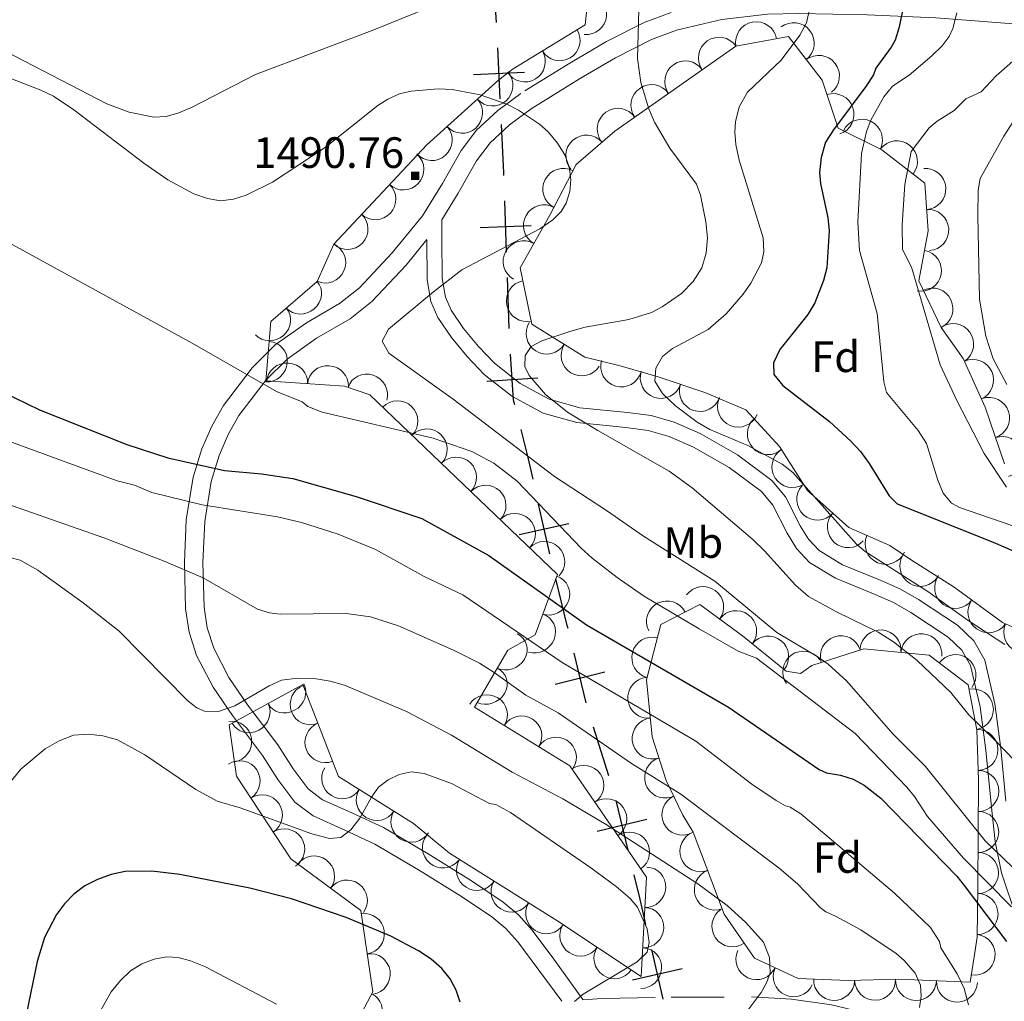
# Model space of a CAD drawing. Extents: x 674424 to 678955, y 748968 to 752062.
# Drawn here: x 678076 to 678317, y 751206 to 751446 of the extents above; entities that cross this region are included whole.
import ezdxf

# ---------------------------------------------------------------- set-up
doc = ezdxf.new("R2010")
doc.units = 0
doc.header["$MEASUREMENT"] = 0
doc.linetypes.add('DGN Style 5', pattern=[30.245502000000002, 12.962358, -17.283144])
for name, color, linetype in [('Nivel 10', 7, 'Continuous'), ('Nivel 15', 7, 'Continuous'), ('Nivel 4', 7, 'Continuous'), ('Nivel 6', 7, 'Continuous'), ('Nivel 60', 7, 'Continuous'), ('Nivel 8', 7, 'Continuous')]:
    doc.layers.add(name, color=color, linetype=linetype)
doc.styles.add('Style-font002', font='font002.shx')

# ---------------------------------------------------------------- blocks, each defined once
blk = doc.blocks.new('PUALT')
at = {"layer": 'Nivel 6', "color": 7, "linetype": 'Continuous', "lineweight": 0}
blk.add_solid([(-1, -1), (1, -1), (-1, 1), (1, 1)], dxfattribs=at)

msp = doc.modelspace()

# ---------------------------------------------------------------- linework, layer by layer
at = {"layer": 'Nivel 10', "color": 3, "linetype": 'Continuous', "lineweight": 0, "extrusion": (-0.1082031747932258, -0.03444128429102937, -0.9935320180553072)}
msp.add_arc((-510341.230863116, -868362.7547079743, -100742.7627042861), 4.999600106473741, 203.7700735446834, 23.74623743357225, dxfattribs=at)
at = {"layer": 'Nivel 10', "color": 3, "linetype": 'Continuous', "lineweight": 0, "extrusion": (0, 0, -1)}
for centre, radius, start, end in [((-678265.5760000001, 751440.487, -1480), 5.046538530059126, 52.38072804253451, 232.3568891536456), ((-678256.4180000001, 751440.712, -1480.785), 5.046538530059126, 349.8048227254181, 169.7809838365292), ((-678247.321, 751436.9199999999, -1481.506), 5.04653853005913, 324.9157034958698, 144.8918646069809), ((-678239.06, 751431.1200000001, -1482.878), 5.04653853005913, 324.9157034958698, 144.8918646069809), ((-678271.736, 751432.49, -1477.629), 5.046538530059126, 52.38072804253451, 232.3568891536456), ((-678230.7990000001, 751425.3200000001, -1484.783), 5.04653853005913, 324.9157034958698, 144.8918646069809), ((-678275.318, 751423.1240000001, -1475.558), 5.046538530059128, 71.59721670291646, 251.5733778140276), ((-678222.537, 751419.52, -1486.905), 5.04653853005913, 324.9157034958698, 144.8918646069809), ((-678282.284, 751416.8360000001, -1470.389), 5.046538530059125, 26.29504439593312, 206.2712055070442), ((-678214.858, 751412.976, -1488.951), 5.046538530059128, 319.0390914956969, 139.015252606808), ((-678290.8289999999, 751411.561, -1466.265), 5.046538530059129, 37.8855950205389, 217.86175613165), ((-678209.2209999999, 751404.791, -1490.036), 5.046538530059128, 297.5408921489992, 117.5170532601103), ((-678297.788, 751404.825, -1463.613), 5.046538530059129, 85.95152437321181, 265.9276854843229), ((-678204.4680000001, 751395.888, -1490.001), 5.046538530059129, 299.453683852286, 119.4298449633971), ((-678298.4990000001, 751394.756, -1463.287), 5.046538530059129, 85.95152437321181, 265.9276854843229), ((-678199.503, 751387.1000000001, -1488.932), 5.046538530059129, 299.453683852286, 119.4298449633971), ((-678296.713, 751384.827, -1464.326), 5.046538530059126, 100.4041088845744, 280.3802699956855), ((-678200.311, 751377.412, -1487.105), 5.046538530059128, 258.2479598350174, 78.22412094612844), ((-678299.5260000001, 751375.513, -1464.267), 5.046538530059128, 64.49178131347313, 244.4679424245843), ((-678205.1340000001, 751369.462, -1485.254), 5.046538530059129, 211.9141616996965, 31.89032281080766), ((-678304.6000000001, 751366.8289999999, -1463.389), 5.04653853005913, 54.73781335512565, 234.7139744662367), ((-678213.7010000001, 751364.1240000001, -1483.653), 5.046538530059129, 211.9141616996965, 31.89032281080766), ((-678223.381, 751361.413, -1481.505), 5.046538530059129, 195.998272367599, 15.97443347871009), ((-678309.477, 751358.0419999999, -1462.697), 5.046538530059129, 65.56594999091952, 245.5421111020306), ((-678233.075, 751358.601, -1479.752), 5.046538530059127, 198.4381191439694, 18.41428025508054), ((-678242.6499999999, 751355.406, -1478.664), 5.046538530059127, 198.4381191439694, 18.41428025508054), ((-678251.9850000001, 751351.5760000001, -1477.866), 5.046538530059128, 202.8217347492059, 22.79789586031699), ((-678313.381, 751348.7450000001, -1463.184), 5.046538530059128, 71.38055461236742, 251.3567157234785), ((-678259.3119999999, 751344.852, -1478.578), 5.046538530059128, 227.45161233339, 47.42777344450117), ((-678316.602, 751339.179, -1464.007), 5.046538530059128, 71.38055461236742, 251.3567157234785), ((-678265.301, 751336.773, -1479.672), 5.046538530059128, 237.5751749094988, 57.55133602060992), ((-678271.3840000001, 751328.821, -1479.967), 5.046538530059128, 221.9690116995447, 41.94517281065579), ((-678278.8870000001, 751322.0700000001, -1479.601), 5.046538530059128, 221.9690116995447, 41.94517281065579), ((-678288.0959999999, 751317.9650000001, -1478.472), 5.046538530059129, 203.6174582775471, 23.59361938865818), ((-678296.6200000001, 751312.587, -1478.49), 5.046538530059127, 212.1370979026512, 32.11325901376231), ((-678305.1540000001, 751307.1969999999, -1478.778), 5.046538530059128, 216.1851377774478, 36.16129888855892), ((-678243.413, 751302.5009999999, -1492.884), 5.015866109071122, 36.27289543494939, 216.2490565460605), ((-678234.578, 751298.9510000001, -1495.958), 5.015866109071122, 332.729872737452, 152.7060338485631), ((-678313.3, 751301.236, -1478.849), 5.046538530059128, 216.1851377774478, 36.16129888855892), ((-678251.5, 751296.564, -1493.212), 5.015866109071122, 36.27289543494939, 216.2490565460605), ((-678286.855, 751291.869, -1486.209), 5.015866109071124, 5.414893074224096, 185.3910541853352), ((-678322.0590000001, 751296.328, -1478.932), 5.046538530059128, 204.2340092473356, 24.21017035844671), ((-678230.976, 751290.102, -1499.572), 5.015866109071125, 284.600341230496, 104.5765023416071), ((-678259.3589999999, 751290.331, -1493.873), 5.015866109071123, 38.90071986338945, 218.8768809745006), ((-678277.128, 751290.446, -1488.744), 5.015866109071125, 342.08175064286, 162.0579117539712), ((-678296.8430000001, 751290.9199999999, -1484.4), 5.015866109071124, 5.414893074224096, 185.3910541853352), ((-678267.9380000001, 751286.655, -1492.718), 5.015866109071124, 324.3116723372038, 144.287833448315), ((-678305.206, 751285.818, -1483.775), 5.015866109071125, 37.26852254687486, 217.244683657986), ((-678229.99, 751280.274, -1503.544), 5.015866109071124, 264.2612333380413, 84.23739444915242), ((-678309.4580000001, 751277.426, -1484.56), 5.015866109071125, 79.04689300903189, 259.023054120143), ((-678231.0700000001, 751270.308, -1506.886), 5.015866109071125, 252.3932803736241, 72.36944148473519), ((-678310.5819999999, 751267.4890000001, -1486.407), 5.015866109071123, 88.21709100007527, 268.1932521111864), ((-678234.1030000001, 751260.7450000001, -1509.452), 5.015866109071125, 252.3932803736241, 72.36944148473519), ((-678310.7990000001, 751257.46, -1488.174), 5.015866109071124, 90.22909392184113, 270.2052550329522), ((-678238.3489999999, 751251.663, -1511.233), 5.015866109071124, 244.2964562390294, 64.27261735014056), ((-678310.757, 751247.4280000001, -1489.999), 5.015866109071124, 90.22909392184113, 270.2052550329522), ((-678242.7550000001, 751242.7050000001, -1512.752), 5.015866109071124, 249.4097989750513, 69.38596008616241), ((-678310.7139999999, 751237.396, -1495.026), 5.015866109071124, 90.22909392184113, 270.2052550329522), ((-678246.2820000001, 751233.3130000001, -1514.547), 5.015866109071123, 249.4049988199457, 69.38115993105684), ((-678310.598, 751227.3640000001, -1500.611), 5.015866109071123, 90.87523035721736, 270.8513914683285), ((-678250.5970000001, 751224.3330000001, -1515.579), 5.015866109071124, 235.3425671616312, 55.31872827274226), ((-678309.8770000001, 751217.378, -1502.88), 5.015866109071121, 98.33351733542143, 278.3096784465325), ((-678256.4780000001, 751216.291, -1515.715), 5.015866109071123, 204.8345563485671, 24.81071745967818), ((-678265.5819999999, 751212.0760000001, -1514.148), 5.015866109071123, 204.8345563485671, 24.81071745967818), ((-678275.494, 751211.217, -1512.584), 5.015866109071124, 182.2338231499542, 2.209984261065274), ((-678285.5220000001, 751211.237, -1511.223), 5.015866109071123, 178.6396464414542, 358.6158075525653), ((-678295.55, 751211.1980000001, -1510.066), 5.015866109071123, 182.3047661751812, 2.280927286292248), ((-678305.574, 751210.7930000001, -1505.404), 5.015866109071123, 182.3047661751812, 2.280927286292248)]:
    msp.add_arc(centre, radius, start, end, dxfattribs=at)
at = {"layer": 'Nivel 10', "color": 3, "linetype": 'Continuous', "lineweight": 0, "extrusion": (-0.1095591383272301, 0.03610504962289872, -0.9933243280020494)}
for centre in [(-925958.8383918335, -406036.8816743777, -48650.85859851151), (-925951.2634032599, -406030.3549150059, -48650.85266447504)]:
    msp.add_arc(centre, 4.999600106473741, 220.7652077140964, 40.74137160298529, dxfattribs=at)
at = {"layer": 'Nivel 10', "color": 3, "linetype": 'Continuous', "lineweight": 0, "extrusion": (-0.09264120896486312, 0.04848423043551593, -0.9945184190353664)}
for centre in [(-980236.2694162286, -250905.1387446336, -27877.34890914078), (-980226.903496986, -250901.6029601331, -27877.64482417499), (-980217.5380000498, -250898.1070305867, -27877.54875782663)]:
    msp.add_arc(centre, 4.99960010647374, 200.5310736782004, 20.50723756708927, dxfattribs=at)
at = {"layer": 'Nivel 10', "color": 3, "linetype": 'Continuous', "lineweight": 0, "extrusion": (-0.09551382251724416, 0.04663361704122825, -0.9943351625431922)}
for centre in [(-972767.2545719554, -277997.6031504237, -31215.85872180483), (-972757.7035744807, -277994.6019893513, -31216.21474491908), (-972748.1521171308, -277991.598331613, -31216.60670624662)]:
    msp.add_arc(centre, 4.99960010647374, 197.2444946998084, 17.22065858869732, dxfattribs=at)
at = {"layer": 'Nivel 10', "color": 3, "linetype": 'Continuous', "lineweight": 0, "extrusion": (-0.1245585620744285, -0.01305600010940872, -0.9921263555994739)}
msp.add_arc((-676597.575964376, -746671.7447466139, -95760.55513261439), 4.99960010647374, 210.1428082300122, 30.11897211890111, dxfattribs=at)
at = {"layer": 'Nivel 10', "color": 3, "linetype": 'Continuous', "lineweight": 0, "extrusion": (0.2201437016881803, -0.313792976091689, -0.923618275459373)}
for centre in [(986681.8351316531, -207825.9935091602, -87867.41069659335), (986671.8944111876, -207824.8191314997, -87867.60216652101)]:
    msp.add_arc(centre, 4.999600106473739, 353.7245467079717, 173.7007105968607, dxfattribs=at)
at = {"layer": 'Nivel 10', "color": 3, "linetype": 'Continuous', "lineweight": 0, "extrusion": (0.2286442332549355, -0.1457719104877803, -0.9625343446921805)}
msp.add_arc((998112.5631689952, 162003.3669090078, 44085.85548382686), 4.999600106473743, 331.2914984833842, 151.2676623722732, dxfattribs=at)
at = {"layer": 'Nivel 10', "color": 3, "linetype": 'Continuous', "lineweight": 0, "extrusion": (-0.03467959954679352, -0.315505260131927, -0.9482899114745234)}
for centre in [(591988.7244240495, -778026.7839607026, -261992.4202643035), (591998.715444464, -778027.5940390661, -261991.3205197327)]:
    msp.add_arc(centre, 4.999600106473742, 177.4799931081361, 357.4561569970249, dxfattribs=at)
at = {"layer": 'Nivel 10', "color": 3, "linetype": 'Continuous', "lineweight": 0, "extrusion": (-0.1778093105788035, -0.2157829688579702, -0.9601153885978138)}
msp.add_arc((45556.53647270525, -970373.1894101598, -284146.4322202749), 4.999600106473741, 158.1356693701906, 338.1118332590796, dxfattribs=at)
at = {"layer": 'Nivel 10', "color": 3, "linetype": 'Continuous', "lineweight": 0, "extrusion": (0.00152555248484447, -0.1282056300786688, -0.9917464338759923)}
for centre in [(687060.4247542144, -736899.8108988611, -96774.54286574824), (687067.5363005386, -736892.7206797673, -96775.00763136375), (687074.6478468629, -736885.6720022381, -96775.15107113465), (687081.759393187, -736878.6761491679, -96774.88591137482), (687088.870927613, -736871.7391806894, -96774.1574778247), (687095.9824739372, -736864.8121789163, -96773.35975022985)]:
    msp.add_arc(centre, 4.999600106473744, 224.6832088107453, 44.65937269963423, dxfattribs=at)
at = {"layer": 'Nivel 10', "color": 3, "linetype": 'Continuous', "lineweight": 0, "extrusion": (0.2444582018981968, -0.2346901827199792, -0.9408297963285195)}
for centre in [(1011660.660402789, -28728.9418002622, -11942.01180582709), (1011651.568671262, -28723.83256718644, -11944.6303302607)]:
    msp.add_arc(centre, 4.999600106473742, 335.3964774984445, 155.3726413873333, dxfattribs=at)
at = {"layer": 'Nivel 10', "color": 3, "linetype": 'Continuous', "lineweight": 0, "extrusion": (0.183772135364136, -0.3684168835554077, -0.9113159727421807)}
for centre in [(942234.4234455632, -336175.2025291786, -153528.7643160129), (942226.2954468228, -336168.8632795534, -153529.9034185829)]:
    msp.add_arc(centre, 4.999600106473741, 324.3870499231669, 144.3632138120558, dxfattribs=at)
at = {"layer": 'Nivel 10', "color": 3, "linetype": 'Continuous', "lineweight": 0, "extrusion": (0.2269909466186639, -0.3131812375047583, -0.9221673506626393)}
for centre in [(989979.1932012027, -193376.7893312969, -82752.95757077402), (989969.2808118439, -193377.859503177, -82753.55175033287)]:
    msp.add_arc(centre, 4.999600106473743, 7.594867865683785, 187.5710317545727, dxfattribs=at)
at = {"layer": 'Nivel 10', "color": 3, "linetype": 'Continuous', "lineweight": 0, "extrusion": (0.1104457607396393, -0.05729655743991302, -0.9922292267617283)}
for centre in [(979165.7389055123, 254202.8404758127, 30348.67904686164), (979159.1714645457, 254210.4198946668, 30348.3676837566)]:
    msp.add_arc(centre, 4.99960010647374, 131.0667939405695, 311.0429578294584, dxfattribs=at)
at = {"layer": 'Nivel 10', "color": 3, "linetype": 'Continuous', "lineweight": 0, "extrusion": (0.01787564174833415, -0.2095419487778716, -0.9776362478623923)}
for centre in [(739594.1721288958, -675141.968363204, -146779.4845523326), (739602.1510575857, -675136.2036872455, -146778.2588113097), (739610.1300712748, -675130.4080193235, -146777.1818805384)]:
    msp.add_arc(centre, 4.999600106473741, 217.0811868721952, 37.05735076108403, dxfattribs=at)
at = {"layer": 'Nivel 10', "color": 3, "linetype": 'Continuous', "lineweight": 0, "extrusion": (0.1787955305387832, -0.05471213430354108, -0.982363853477573)}
msp.add_arc((916815.1886140511, 421342.4014352071, 78652.77092053794), 4.999600106473742, 334.5638031974792, 154.5399670863681, dxfattribs=at)
at = {"layer": 'Nivel 10', "color": 3, "linetype": 'Continuous', "lineweight": 0, "extrusion": (0.04378323313180058, -0.06867199064188857, -0.9966780755077373)}
for centre in [(975676.3640984144, -267883.1955496415, -23413.46170926377), (975676.4876905085, -267873.1586881691, -23413.92081140471), (975676.6112826022, -267863.0902271663, -23414.76662463894)]:
    msp.add_arc(centre, 4.999600106473741, 269.303632102232, 89.27979599112086, dxfattribs=at)
at = {"layer": 'Nivel 10', "color": 3, "linetype": 'Continuous', "lineweight": 0, "extrusion": (-0.1132171716555023, -0.1343740759575609, -0.9844417096775615)}
for centre in [(34550.18589648115, -995476.8194260985, -179223.4393408307), (34560.08521425235, -995477.8695124803, -179225.4928013867), (34569.98441161664, -995479.0201243584, -179226.9750381598)]:
    msp.add_arc(centre, 4.999600106473742, 351.8715961851266, 171.8477600740155, dxfattribs=at)
at = {"layer": 'Nivel 10', "color": 3, "linetype": 'Continuous', "lineweight": 0, "extrusion": (0.07292941582816934, -0.1229226208965885, -0.9897329587211269)}
for centre in [(966611.5343631762, -296746.9762364639, -44382.73523110705), (966612.183623126, -296737.0186348727, -44382.58546440525), (966612.8320230496, -296727.0249484936, -44382.68914227024)]:
    msp.add_arc(centre, 4.99960010647374, 266.2918679623927, 86.26803185128156, dxfattribs=at)
at = {"layer": 'Nivel 10', "color": 3, "linetype": 'Continuous', "lineweight": 0, "extrusion": (-0.03890687169466561, -0.1251788332680099, -0.9913710279388817)}
msp.add_arc((424647.1330254202, -910551.3664755705, -121934.3081134531), 4.999600106473742, 22.46193961824537, 202.4381035071343, dxfattribs=at)
at = {"layer": 'Nivel 10', "color": 3, "linetype": 'Continuous', "lineweight": 0, "extrusion": (-0.04289154215889583, -0.1454901296368769, -0.9884295310185125)}
for centre in [(438039.460912661, -901552.0192992605, -139889.6427477762), (438048.8526033476, -901548.5000332356, -139890.2084886103)]:
    msp.add_arc(centre, 4.99960010647374, 200.088618198557, 20.06478208744582, dxfattribs=at)
at = {"layer": 'Nivel 10', "color": 3, "linetype": 'Continuous', "lineweight": 0, "extrusion": (-0.07401706553935106, -0.1558712216643254, -0.9850003229775177)}
for centre in [(290378.6302048149, -954719.369784722, -168793.0622616076), (290388.5610219627, -954718.2447635845, -168792.7727944895), (290398.4913647383, -954717.1160144154, -168792.4968874875)]:
    msp.add_arc(centre, 4.99960010647374, 6.767412981236453, 186.7435768701253, dxfattribs=at)
at = {"layer": 'Nivel 10', "color": 3, "linetype": 'Continuous', "lineweight": 0, "extrusion": (0.2225403752441842, -0.1507012732943361, -0.9632055375742207)}
for centre in [(1002321.827672065, 135594.8203571169, 36259.08632647588), (1002313.358233499, 135600.2197191868, 36258.78853358577), (1002304.887966924, 135605.0527941234, 36260.52229187578)]:
    msp.add_arc(centre, 4.999600106473741, 327.8945674571897, 147.8707313460786, dxfattribs=at)
at = {"layer": 'Nivel 10', "color": 3, "linetype": 'Continuous', "lineweight": 0, "extrusion": (0.176754522198323, -0.04938021666595634, -0.9830154795752027)}
for centre in [(905989.9258917007, 443639.6190324229, 81272.93602822172), (905980.8133518228, 443643.8400880251, 81272.39042069373)]:
    msp.add_arc(centre, 4.999600106473739, 335.6898914337057, 155.6660553225946, dxfattribs=at)
at = {"layer": 'Nivel 10', "color": 3, "linetype": 'Continuous', "lineweight": 0, "extrusion": (-0.09112214364945977, -0.1349587695415568, -0.9866523630238547)}
for centre in [(141720.5298888407, -988485.7378668329, -164685.6098550925), (141730.5300424445, -988486.0117637543, -164684.4013256644)]:
    msp.add_arc(centre, 4.999600106473744, 359.5863954811709, 179.5625593700598, dxfattribs=at)
at = {"layer": 'Nivel 10', "color": 3, "linetype": 'Continuous', "lineweight": 0, "extrusion": (0.213101697290739, -0.3168158308944758, -0.9242377377636392)}
msp.add_arc((981973.161813474, -225687.3103669157, -94888.40941607312), 4.99960010647374, 330.0687959959505, 150.0449598848394, dxfattribs=at)
at = {"layer": 'Nivel 4', "color": 7, "linetype": 'Continuous', "lineweight": 30}
for p, q in [((678187.226, 751432.8119999999, 1488.947), (678199.713, 751433.392, 1488.842)), ((678188.817, 751395.4169999999, 1490.211), (678201.3090000001, 751395.8570000001, 1490.049)), ((678190.4369999999, 751357.7849999999, 1487.517), (678202.913, 751358.5630000001, 1484.877)), ((678198.3700000001, 751320.217, 1497.469), (678210.5760000001, 751322.9110000001, 1493.653)), ((678207.2350000001, 751283.6400000001, 1507.393), (678219.379, 751286.6000000001, 1503.51)), ((678217.507, 751247.587, 1516.132), (678229.648, 751250.558, 1512.976)), ((678226.132, 751211.185, 1519.464), (678238.315, 751213.9820000001, 1518.297))]:
    msp.add_line(p, q, dxfattribs=at)
at = {"layer": 'Nivel 4', "color": 7, "linetype": 'Continuous', "lineweight": 30, "extrusion": (-0.01579806632783941, 0.2435714231237837, 0.9697542899816199), "elevation": 173758.5261926963, "flags": 128}
msp.add_lwpolyline([(-725407.3988094039, -684258.8888780419), (-725407.3988094041, -684271.777924787)], dxfattribs=at)
at = {"layer": 'Nivel 4', "color": 7, "linetype": 'Continuous', "lineweight": 30, "extrusion": (-0.006654144126434038, 0.1430011076809904, 0.9897001594260529), "elevation": 104416.6244622874, "flags": 128}
msp.add_lwpolyline([(-712388.4136101713, -711471.177919049), (-712388.4136101713, -711483.8075121148)], dxfattribs=at)
at = {"layer": 'Nivel 4', "color": 7, "linetype": 'Continuous', "lineweight": 30, "extrusion": (-0.01056318957460563, 0.01745020304174929, 0.9997919330739836), "elevation": 7438.358955957025, "flags": 128}
msp.add_lwpolyline([(-969291.6739455124, -291517.8652357336), (-969292.0019249211, -291518.45352011), (-969297.6501098981, -291528.8465440909)], dxfattribs=at)
at = {"layer": 'Nivel 4', "color": 7, "linetype": 'Continuous', "lineweight": 30, "extrusion": (0.001437833371110954, -0.04082139652708645, 0.9991654248525493), "elevation": -28209.12777288634, "flags": 128}
msp.add_lwpolyline([(704224.4230178518, 726504.8418801974), (704224.423017852, 726517.3520674461)], dxfattribs=at)
at = {"layer": 'Nivel 4', "color": 7, "linetype": 'Continuous', "lineweight": 30, "extrusion": (0.006219924905447176, -0.1765893225428321, 0.9842649662047483), "elevation": -127002.7394247639, "flags": 128}
msp.add_lwpolyline([(704224.4229826515, 715854.782266004), (704224.4229826515, 715867.4818408)], dxfattribs=at)
at = {"layer": 'Nivel 4', "color": 7, "linetype": 'Continuous', "lineweight": 30, "extrusion": (-0.2310120326246017, 0.1338358400876973, 0.9637019293799667), "elevation": -54680.43122069335, "flags": 128}
msp.add_lwpolyline([(-990103.9289423754, 202947.8091971017), (-990104.765017526, 202946.9552021708), (-990114.1935589071, 202940.4416180248)], dxfattribs=at)
at = {"layer": 'Nivel 4', "color": 7, "linetype": 'Continuous', "lineweight": 30, "extrusion": (0.9545032030116999, 0.2725395006176531, 0.1210200646318044), "elevation": 852294.5681616187, "flags": 128}
msp.add_lwpolyline([(536255.1584367306, -102404.539827088), (536260.5696750949, -102407.2698929048), (536267.6463852358, -102408.7820068497)], dxfattribs=at)
at = {"layer": 'Nivel 4', "color": 7, "linetype": 'Continuous', "lineweight": 30, "extrusion": (-0.3913442784316148, 0.05272876301487547, 0.9187324601263199), "elevation": -224420.804641108, "flags": 128}
msp.add_lwpolyline([(-835148.6463960931, 525930.1426805553), (-835153.4358156922, 525928.1091543313), (-835160.3456825104, 525925.3538909045)], dxfattribs=at)
at = {"layer": 'Nivel 4', "color": 7, "linetype": 'Continuous', "lineweight": 30, "extrusion": (-0.9727089243038305, -0.2312645034813028, 0.01881696067996561), "elevation": -833421.392536614, "flags": 128}
msp.add_lwpolyline([(-574049.2124419356, 17186.97960835767), (-574049.9596947364, 17186.75256815914), (-574061.7121493915, 17183.82504982832)], dxfattribs=at)
at = {"layer": 'Nivel 4', "color": 7, "linetype": 'Continuous', "lineweight": 30, "extrusion": (-0.06892964104971956, 0.2827978246310116, 0.9566995844928149), "elevation": 167152.9411306722, "flags": 128}
msp.add_lwpolyline([(-836833.3436527606, -544212.8501071658), (-836833.3436527604, -544225.9153719927)], dxfattribs=at)
at = {"layer": 'Nivel 4', "color": 7, "linetype": 'Continuous', "lineweight": 30, "extrusion": (-0.06200120869222292, 0.1983739396371444, 0.9781633964699058), "elevation": 108458.8507231915, "flags": 128}
msp.add_lwpolyline([(-871452.2233178453, -503175.9731274617), (-871452.2233178453, -503188.7523503646)], dxfattribs=at)
at = {"layer": 'Nivel 4', "color": 7, "linetype": 'Continuous', "lineweight": 30, "extrusion": (-0.05508985547066428, 0.2251248519923713, 0.9727712520627008), "elevation": 133234.8730747433, "flags": 128}
msp.add_lwpolyline([(-837353.5335039578, -552670.8884368844), (-837353.533503958, -552683.7375304711)], dxfattribs=at)
at = {"layer": 'Nivel 4', "color": 7, "linetype": 'Continuous', "lineweight": 30, "extrusion": (-0.9726616174888313, -0.2153449713199292, 0.08692480193379408), "elevation": -821328.0852472675, "flags": 128}
msp.add_lwpolyline([(-586855.5217018549, 73190.76526801335), (-586862.2356607949, 73190.16800730742), (-586868.0200129119, 73188.69944863045)], dxfattribs=at)
at = {"layer": 'Nivel 4', "color": 7, "linetype": 'Continuous', "lineweight": 30, "extrusion": (0.03149334399433334, -0.1371767643485746, 0.9900458093476839), "elevation": -80185.27727246733, "flags": 128}
msp.add_lwpolyline([(829127.036478081, 574833.0391038265), (829127.0364780808, 574845.6647296327)], dxfattribs=at)
at = {"layer": 'Nivel 6', "color": 30, "linetype": 'Continuous', "lineweight": 0, "flags": 128}
for points, elevation in [([(678198.6810000001, 751458.3910000001), (678162.4110000001, 751443.581), (678133.791, 751432.811), (678118.361, 751424.881), (678115.091, 751423.4809999999), (678111.9610000001, 751422.551), (678108.9010000001, 751422.4410000001), (678102.9210000001, 751423.621), (678097.4610000001, 751425.6610000001), (678072.6910000001, 751438.4610000001), (678044.3910000001, 751454.6810000001), (678039.331, 751456.801), (678033.521, 751458.7309999999), (678011.311, 751464.7409999999), (678005.361, 751466.021), (677997.321, 751467.2209999999), (677990.1810000001, 751467.861), (677982.551, 751468.021), (677974.041, 751465.4310000001), (677964.571, 751461.4610000001), (677961.881, 751459.611), (677957.281, 751455.4510000001), (677950.821, 751448.041)], 1485), ([(678324.6910000001, 751259.7309999999), (678314.871, 751269.9310000001), (678308.4510000001, 751276.111), (678304.091, 751281.571), (678295.791, 751289.4310000001), (678289.9909999999, 751293.9510000001), (678286.301, 751296.311), (678276.041, 751301.281), (678269.1810000001, 751305.041), (678266.051, 751307.851), (678258.4709999999, 751316.2309999999), (678255.551, 751318.9809999999), (678240.7509999999, 751331.6910000001), (678235.111, 751335.7509999999), (678217.631, 751345.6610000001), (678210.2209999999, 751350.2010000001), (678204.851, 751354.5009999999), (678200.801, 751359.1810000001), (678199.7309999999, 751361.351), (678199.821, 751364.071), (678201.311, 751366.2509999999), (678203.9110000001, 751367.6510000001), (678210.7509999999, 751369.9310000001), (678214.521, 751370.9809999999), (678225.2209999999, 751372.841), (678230.7409999999, 751374.611), (678233.371, 751375.9310000001), (678238.111, 751379.2309999999), (678240.9610000001, 751382.1810000001), (678243.071, 751385.4909999999), (678244.1610000001, 751389.111), (678244.5009999999, 751392.9010000001), (678244.091, 751396.801), (678242.7409999999, 751403.321), (678241.7609999999, 751405.9809999999), (678235.2509999999, 751414.851), (678231.5109999999, 751421.1910000001), (678230.111, 751424.4210000001), (678228.131, 751430.871), (678227.3910000001, 751436.801), (678227.7609999999, 751451.7509999999)], 1485), ([(678317.321, 751293.291), (678308.271, 751299.1610000001), (678298.4010000001, 751306.311), (678283.121, 751316.041), (678280.9310000001, 751317.9110000001), (678265.3910000001, 751335.4210000001), (678262.771, 751337.4809999999), (678254.371, 751342.021), (678245.021, 751345.9610000001), (678241.9909999999, 751347.7609999999), (678236.631, 751351.7609999999), (678233.4610000001, 751354.771), (678231.581, 751357.811), (678231.871, 751360.9610000001), (678233.4809999999, 751363.811), (678235.9210000001, 751365.7609999999), (678244.6610000001, 751370.4510000001), (678249.021, 751374.2309999999), (678253.2409999999, 751379.071), (678255.101, 751381.771), (678257.7309999999, 751386.781), (678258.281, 751389.4110000001), (678258.131, 751392.851), (678252.271, 751411.9010000001), (678251.4610000001, 751415.7110000001), (678251.1610000001, 751418.7409999999), (678251.341, 751421.2509999999), (678252.2209999999, 751424.9610000001), (678254.2609999999, 751428.5009999999), (678262.5009999999, 751436.341), (678267.081, 751442.5109999999), (678268.7010000001, 751445.5009999999), (678269.5109999999, 751449.131)], 1480), ([(678305.4909999999, 751447.9510000001), (678304.561, 751444.071), (678303.6910000001, 751442.1710000001), (678301.9310000001, 751439.861), (678299.381, 751437.4310000001), (678293.861, 751432.6910000001), (678289.7509999999, 751430.0009999999), (678287.6910000001, 751427.4110000001), (678284.4410000001, 751421.6710000001), (678283.3910000001, 751418.8910000001), (678282.1610000001, 751413.521), (678281.321, 751396.7309999999), (678281.7010000001, 751389.801), (678285.9909999999, 751374.301), (678287.6610000001, 751357.581), (678288.341, 751354.9909999999), (678296.091, 751345.6610000001), (678298.101, 751342.531), (678300.871, 751333.571), (678302.1810000001, 751330.3910000001), (678304.2509999999, 751327.9210000001), (678306.2209999999, 751326.851), (678337.7409999999, 751316.021)], 1470), ([(678319.9310000001, 751436.6510000001), (678315.1910000001, 751432.551), (678311.521, 751428.571), (678307.7409999999, 751426.851), (678304.9110000001, 751424.041), (678300.7110000001, 751421.4310000001)], 1465), ([(678169.071, 751428.1410000001), (678166.2110000001, 751426.841), (678163.7409999999, 751425.2209999999), (678150.871, 751415.0109999999), (678137.9909999999, 751406.521), (678131.551, 751403.341), (678128.4110000001, 751402.351), (678125.2509999999, 751401.9510000001), (678122.041, 751402.4610000001), (678118.7309999999, 751403.611), (678112.4010000001, 751407.061), (678106.4610000001, 751411.131), (678089.341, 751424.2209999999), (678084.361, 751427.521), (678081.2609999999, 751429.041), (678073.9709999999, 751431.871)], 1490), ([(678319.2110000001, 751238.7010000001), (678312.4909999999, 751245.271), (678297.841, 751263.4809999999), (678289.9010000001, 751271.4310000001), (678278.631, 751284.321), (678274.041, 751288.4909999999), (678271.361, 751290.4010000001), (678261.4410000001, 751296.2609999999), (678246.321, 751308.841), (678228.841, 751319.831), (678219.791, 751326.1410000001), (678207.051, 751334.4210000001), (678182.1910000001, 751353.361), (678166.4510000001, 751364.621), (678164.841, 751367.541), (678166.4010000001, 751370.531), (678177.371, 751379.6610000001), (678184.361, 751385.021), (678203.4610000001, 751395.101), (678206.6510000001, 751397.301), (678208.7010000001, 751399.311), (678209.871, 751401.381), (678210.771, 751404.1810000001), (678211.031, 751407.1710000001), (678210.6510000001, 751410.2409999999), (678209.531, 751413.1910000001), (678207.791, 751416.051), (678205.4709999999, 751418.781), (678203.331, 751420.7010000001), (678198.2409999999, 751424.131), (678195.341, 751425.601), (678188.821, 751427.8910000001), (678181.9709999999, 751429.2110000001), (678178.5109999999, 751429.341), (678171.9809999999, 751428.791), (678169.071, 751428.1410000001)], 1490), ([(678320.0109999999, 751422.321), (678317.021, 751417.781), (678311.2110000001, 751407.4110000001), (678310.791, 751404.561), (678310.6510000001, 751398.331), (678311.111, 751377.831), (678312.6610000001, 751368.811), (678314.4610000001, 751363.2209999999), (678317.7509999999, 751356.9809999999)], 1460), ([(678300.7110000001, 751421.4310000001), (678298.7209999999, 751419.7609999999), (678294.351, 751413.9809999999), (678292.821, 751405.9010000001), (678292.111, 751396.0109999999), (678292.2209999999, 751390.081), (678294.4809999999, 751385.4610000001), (678301.4709999999, 751361.801), (678305.4909999999, 751353.041), (678312.2110000001, 751340.091), (678317.6610000001, 751331.801)], 1465), ([(678318.881, 751229.131), (678307.1910000001, 751241.0109999999), (678298.341, 751251.2010000001), (678295.1810000001, 751256.071), (678293.281, 751258.351), (678280.6510000001, 751271.4909999999), (678256.5109999999, 751289.9310000001), (678251.9909999999, 751291.7209999999), (678242.4110000001, 751297.1810000001), (678228.851, 751305.2209999999), (678222.3910000001, 751309.6910000001), (678216.291, 751314.4210000001), (678213.541, 751316.9310000001), (678197.8910000001, 751333.271), (678192.2110000001, 751337.6710000001), (678186.811, 751340.571), (678177.351, 751343.821), (678150.1710000001, 751350.1610000001), (678146.6710000001, 751351.601), (678145.281, 751352.6910000001), (678138.9610000001, 751355.2110000001), (678118.291, 751367.041), (678073.521, 751391.601)], 1495), ([(678072.571, 751343.381), (678100.0009999999, 751333.4010000001), (678104.1810000001, 751332.311), (678108.4310000001, 751330.5109999999), (678120.781, 751327.5109999999), (678139.2010000001, 751324.571), (678145.081, 751323.1810000001), (678154.091, 751320.361), (678163.2010000001, 751316.591), (678175.1510000001, 751309.9210000001), (678184.611, 751305.4510000001), (678208.9110000001, 751288.881), (678241.621, 751269.6510000001), (678255.331, 751259.111), (678261.281, 751255.1510000001), (678263.581, 751253.781), (678264.7409999999, 751253.531), (678267.331, 751251.881), (678290.271, 751232.4210000001), (678299.101, 751224.0109999999), (678301.2509999999, 751220.6410000001), (678301.611, 751219.021), (678305.591, 751212.6710000001), (678307.291, 751209.1410000001), (678308.381, 751205.121)], 1505), ([(678067.7409999999, 751329.571), (678096.9110000001, 751319.331), (678111.5109999999, 751313.7309999999), (678121.0009999999, 751309.6510000001), (678134.341, 751301.9510000001), (678137.2509999999, 751301.091), (678139.8910000001, 751300.7609999999), (678156.041, 751300.8910000001), (678161.9709999999, 751300.081), (678168.801, 751297.871), (678182.281, 751291.9010000001), (678188.6510000001, 751288.7110000001), (678192.2509999999, 751286.4809999999), (678199.9809999999, 751280.9010000001), (678207.9410000001, 751276.551), (678225.871, 751264.2110000001), (678237.9709999999, 751256.6610000001), (678262.041, 751238.571), (678266.5009999999, 751234.7209999999), (678272.121, 751228.8910000001), (678273.4510000001, 751227.861)], 1510), ([(678058.841, 751205.521), (678059.4110000001, 751208.021), (678059.6510000001, 751211.2209999999), (678059.551, 751214.581), (678058.771, 751220.551), (678047.351, 751261.7509999999), (678046.021, 751270.2110000001), (678046.101, 751280.071), (678046.4709999999, 751283.881), (678047.861, 751290.9510000001), (678050.1810000001, 751297.4610000001), (678051.801, 751300.551), (678053.6810000001, 751303.4809999999), (678058.101, 751308.811), (678060.561, 751311.071), (678063.131, 751312.881), (678065.851, 751313.841), (678068.5109999999, 751314.351), (678073.6510000001, 751314.621), (678076.2509999999, 751313.9310000001), (678080.581, 751311.4709999999), (678091.6710000001, 751303.4809999999), (678100.4310000001, 751296.541), (678117.361, 751279.4410000001)], 1515), ([(678117.361, 751279.4410000001), (678119.4809999999, 751277.801), (678121.381, 751276.9809999999), (678124.791, 751276.9110000001), (678128.791, 751278.281), (678137.1410000001, 751283.1910000001), (678140.1810000001, 751284.621), (678144.1910000001, 751285.111), (678148.1910000001, 751284.9809999999), (678152.111, 751284.361), (678155.6410000001, 751283.381), (678170.781, 751276.9410000001), (678181.801, 751271.121), (678196.6910000001, 751262.051), (678209.101, 751255.5109999999), (678219.6510000001, 751249.2110000001), (678242.1610000001, 751234.6910000001), (678249.271, 751229.4010000001), (678253.881, 751225.2509999999), (678258.1810000001, 751220.4709999999), (678259.6810000001, 751216.6910000001), (678259.831, 751212.9210000001), (678258.9510000001, 751210.5009999999), (678257.591, 751208.101), (678250.271, 751198.351)], 1515), ([(678071.7409999999, 751257.101), (678076.371, 751262.791), (678082.361, 751267.791), (678085.7409999999, 751269.7409999999), (678089.271, 751271.091), (678092.861, 751271.381), (678096.4709999999, 751270.9909999999), (678100.051, 751270.0009999999), (678106.7309999999, 751266.341), (678119.2309999999, 751257.781), (678124.4510000001, 751254.9709999999), (678130.041, 751253.351), (678147.621, 751246.9909999999), (678151.9610000001, 751245.841), (678154.7010000001, 751246.091), (678157.1710000001, 751247.9210000001), (678159.341, 751250.821), (678162.1910000001, 751255.9610000001), (678163.9410000001, 751258.4010000001), (678166.301, 751260.2209999999), (678168.9909999999, 751261.5109999999), (678171.9410000001, 751262.1710000001), (678175.131, 751261.7010000001), (678181.801, 751259.2609999999), (678191.101, 751254.4310000001), (678192.6510000001, 751254.1510000001), (678196.281, 751252.2110000001), (678215.9110000001, 751238.621), (678222.091, 751234.091), (678225.531, 751231.131), (678227.371, 751229.0009999999), (678229.7309999999, 751223.6810000001), (678230.1710000001, 751220.341), (678229.6810000001, 751218.021), (678227.291, 751215.591), (678214.0109999999, 751207.7509999999), (678211.9010000001, 751205.8910000001)], 1520), ([(678273.4510000001, 751227.861), (678275.841, 751226.851), (678281.9909999999, 751223.4310000001), (678290.7110000001, 751217.6910000001), (678292.6710000001, 751215.9909999999), (678295.351, 751212.821), (678296.6410000001, 751209.9310000001), (678296.821, 751207.2309999999), (678296.361, 751204.4709999999)], 1510), ([(678095.1910000001, 751202.4809999999), (678098.531, 751208.311), (678100.7409999999, 751211.081), (678103.2209999999, 751213.4410000001), (678106.031, 751215.1610000001), (678109.031, 751216.311), (678112.1610000001, 751216.851), (678114.871, 751216.7110000001), (678117.9210000001, 751215.8910000001), (678121.581, 751214.371), (678138.9709999999, 751205.2509999999)], 1530)]:
    msp.add_lwpolyline(points, dxfattribs=dict(at, elevation=elevation))
at = {"layer": 'Nivel 6', "color": 30, "linetype": 'Continuous', "lineweight": 30, "flags": 128}
for points, elevation in [([(678293.3910000001, 751453.7209999999), (678291.301, 751444.1710000001), (678290.4110000001, 751441.271), (678289.4909999999, 751439.541), (678285.7010000001, 751434.361), (678285.111, 751432.801), (678283.2409999999, 751429.9110000001), (678275.321, 751419.311), (678273.4110000001, 751416.281), (678272.331, 751412.5009999999), (678271.9010000001, 751408.851), (678272.121, 751406.1810000001), (678273.9809999999, 751397.7209999999), (678274.2409999999, 751394.6910000001), (678273.7010000001, 751385.4809999999), (678272.881, 751382.4410000001), (678270.7309999999, 751376.9709999999), (678269.061, 751374.081), (678262.1910000001, 751365.531), (678260.6510000001, 751362.2509999999), (678260.6910000001, 751359.3910000001), (678262.9510000001, 751356.7309999999), (678274.351, 751347.9110000001), (678279.551, 751343.121), (678281.9510000001, 751340.551), (678284.081, 751337.621), (678288.9510000001, 751329.7010000001), (678290.9510000001, 751327.7209999999), (678314.4110000001, 751318.371), (678340.091, 751307.271)], 1475), ([(678068.7609999999, 751356.631), (678080.9310000001, 751350.7609999999), (678102.291, 751342.2309999999), (678112.341, 751338.9709999999), (678126.2110000001, 751335.9410000001), (678135.341, 751335.101), (678143.0109999999, 751333.9510000001), (678158.4610000001, 751329.5109999999), (678174.591, 751324.1810000001), (678190.9210000001, 751315.131), (678214.8910000001, 751298.101), (678249.6610000001, 751278.0009999999), (678271.841, 751262.7110000001), (678273.611, 751261.9210000001), (678277.071, 751261.341), (678280.131, 751260.311), (678282.871, 751258.8910000001), (678286.9610000001, 751255.7309999999), (678305.561, 751236.6410000001), (678307.361, 751234.341), (678317.6810000001, 751220.611)], 1500), ([(678183.9510000001, 751205.7509999999), (678182.9410000001, 751208.6910000001), (678181.4610000001, 751211.4410000001), (678179.4610000001, 751214.0109999999), (678176.871, 751216.2609999999), (678173.7409999999, 751218.361), (678166.9310000001, 751221.9510000001), (678156.0109999999, 751226.521), (678142.6710000001, 751231.061), (678132.4709999999, 751233.6910000001), (678115.271, 751237.0109999999), (678108.4709999999, 751237.831), (678101.9310000001, 751237.7509999999), (678098.4709999999, 751236.9909999999), (678095.131, 751235.821), (678092.0109999999, 751234.2609999999), (678089.371, 751232.2010000001), (678087.061, 751229.831), (678085.091, 751227.2209999999), (678082.1510000001, 751221.611), (678080.371, 751215.7409999999), (678077.6910000001, 751202.631)], 1525)]:
    msp.add_lwpolyline(points, dxfattribs=dict(at, elevation=elevation))
at = {"layer": 'Nivel 60', "color": 3, "linetype": 'Continuous', "lineweight": 0}
for points in [[(678148.9110000001, 751382.2110000001, 1492.928), (678152.9709999999, 751391.351, 1492.372), (678175.771, 751415.6610000001, 1490.487), (678193.4110000001, 751431.521, 1489.228), (678196.9010000001, 751434.271, 1488.683), (678214.571, 751444.9709999999, 1486.673), (678216.341, 751461.9110000001, 1484.904)], [(678251.4510000001, 751439.821, 1481.279), (678264.311, 751442.131, 1480.201), (678272.561, 751431.4210000001, 1477.311), (678276.4510000001, 751419.7209999999, 1474.44), (678287.131, 751414.4410000001, 1468.03), (678297.6910000001, 751406.2209999999, 1463.672), (678298.5109999999, 751394.601, 1463.285), (678296.2609999999, 751382.361, 1464.699), (678301.7309999999, 751370.8910000001, 1463.975), (678307.081, 751363.321, 1462.732), (678312.4709999999, 751351.4510000001, 1463.025), (678317.1610000001, 751337.521, 1464.146)], [(678325.8910000001, 751294.601, 1478.706), (678316.7209999999, 751298.7309999999, 1478.912), (678304.9010000001, 751307.381, 1478.778), (678294.1610000001, 751314.131, 1478.463), (678289.131, 751317.5109999999, 1478.41), (678279.051, 751321.9210000001, 1479.593), (678268.9709999999, 751330.9909999999, 1480.073), (678262.101, 751341.811, 1478.974), (678253.871, 751350.781, 1477.866), (678243.801, 751355.021, 1478.609), (678232.4110000001, 751358.821, 1479.871), (678223.071, 751361.5009999999, 1481.584), (678214.4909999999, 751363.631, 1483.527), (678201.4909999999, 751371.7309999999, 1485.967), (678198.621, 751385.541, 1488.734), (678205.881, 751398.3910000001, 1490.022), (678212.361, 751410.811, 1489.625), (678221.811, 751419.0109999999, 1487.091), (678251.4510000001, 751439.821, 1481.279)], [(678156.5109999999, 751196.9310000001, 1529.215), (678162.541, 751208.2509999999, 1527.225), (678159.611, 751228.2209999999, 1524.267), (678142.4510000001, 751240.821, 1522.18), (678129.1710000001, 751261.091, 1518.415), (678127.4010000001, 751273.621, 1515.824), (678145.381, 751283.561, 1515.252), (678154.1710000001, 751261.021, 1518.293), (678172.551, 751249.4909999999, 1521.445), (678181.321, 751242.2509999999, 1521.872), (678207.621, 751225.781, 1521.818), (678228.281, 751212.051, 1519.387), (678229.531, 751236.331, 1517.401), (678210.811, 751263.631, 1512.703), (678187.4110000001, 751278.0109999999, 1512.611), (678195.571, 751291.9510000001, 1507.189), (678202.271, 751295.6710000001, 1504.149), (678207.801, 751310.4510000001, 1497.953), (678161.831, 751354.4610000001, 1493.077), (678155.581, 751356.541, 1493.159), (678136.371, 751357.841, 1494.933), (678137.571, 751372.4010000001, 1494.053), (678148.9110000001, 751382.2110000001, 1492.928)], [(678240.9909999999, 751247.4010000001, 1511.857), (678238.4110000001, 751251.531, 1511.257), (678234.341, 751259.9909999999, 1509.651), (678230.9510000001, 751270.6810000001, 1506.783), (678229.551, 751284.6410000001, 1501.964), (678233.081, 751298.1810000001, 1496.511), (678242.611, 751303.091, 1492.843), (678253.031, 751295.4410000001, 1493.151), (678263.771, 751286.771, 1494.001), (678267.291, 751286.1910000001, 1493.119), (678270.021, 751288.1510000001, 1491.427), (678282.7409999999, 751292.2609999999, 1486.921), (678298.7409999999, 751290.7409999999, 1484.047), (678308.291, 751283.4709999999, 1483.734), (678310.4310000001, 751272.4010000001, 1485.394), (678310.811, 751260.111, 1487.691), (678310.7010000001, 751233.9610000001, 1497.68), (678310.5109999999, 751221.6910000001, 1501.937), (678309.801, 751216.851, 1502.999), (678308.801, 751210.6610000001, 1504.3), (678291.2509999999, 751211.371, 1510.593), (678278.9310000001, 751211.081, 1512.016), (678266.6910000001, 751211.561, 1514.041), (678256.0009999999, 751216.5109999999, 1515.819), (678248.531, 751227.321, 1515.475), (678244.1710000001, 751238.9310000001, 1513.472), (678240.9909999999, 751247.4010000001, 1511.857)]]:
    msp.add_polyline3d(points, dxfattribs=at)
at = {"layer": 'Nivel 8', "color": 7, "linetype": 'DGN Style 5', "lineweight": 0}
for points in [[(678235.5630000001, 751447.9979999999, 1483.789), (678229.0050000001, 751445.5560000001, 1484.741), (678219.7820000001, 751440.933, 1486.035), (678210.7890000001, 751435.6599999999, 1487.86), (678198.754, 751428.199, 1489.549), (678193.131, 751424.0109999999, 1490.071), (678187.9439999999, 751419.192, 1490.264), (678184.142, 751414.253, 1490.432), (678179.5760000001, 751406.1240000001, 1490.612), (678174.682, 751398.23, 1490.499), (678167.273, 751389.1640000001, 1491.115), (678159.2620000001, 751380.6270000001, 1491.573), (678154.415, 751376.7990000001, 1491.931), (678146.348, 751372.081, 1493.802), (678138.621, 751366.655, 1494.35), (678133.0519999999, 751361.0689999999, 1494.857), (678125.9950000001, 751351.8489999999, 1497.029), (678123.1059999999, 751346.733, 1498.278), (678120.679, 751341.2, 1499.31), (678118.5419999999, 751334.2690000001, 1501.74), (678116.8740000001, 751323.858, 1506.435), (678116.4439999999, 751313.4340000001, 1509.486), (678116.706, 751302.0190000001, 1511.766), (678117.5830000001, 751296.315, 1512.477), (678119.4180000001, 751290.635, 1513.084), (678123.45, 751282.905, 1513.904), (678128.217, 751275.933, 1515.424), (678131.8929999999, 751271.03, 1516.767), (678135.568, 751266.1429999999, 1518.009), (678139.2960000001, 751260.284, 1518.763), (678143.487, 751254.7180000001, 1519.463), (678147.9169999999, 751251.4070000001, 1519.774), (678155.504, 751247.956, 1519.913), (678163.078, 751244.4739999999, 1521.313), (678173.737, 751238.165, 1522.703), (678184.29, 751231.6159999999, 1522.924), (678191.7209999999, 751226.6440000001, 1522.868), (678195.122, 751223.8060000001, 1522.907), (678198.054, 751220.5279999999, 1523.024), (678203.203, 751213.5860000001, 1522.312), (678208.834, 751206.0050000001, 1520.54)], [(678179.416, 751397.3300000001, 1490.392), (678179.46, 751392.7380000001, 1490.276), (678179.5560000001, 751382.879, 1490.037), (678180.342, 751378.3600000001, 1489.491), (678181.7520000001, 751375.179, 1488.886), (678184.7860000001, 751370.6440000001, 1487.821), (678188.423, 751366.271, 1486.705), (678192.3230000001, 751362.1869999999, 1486.279), (678198.621, 751357.2, 1485.91), (678205.6880000001, 751353.399, 1485.115), (678213.1969999999, 751351.28, 1484.502), (678224.913, 751350.1130000001, 1482.662), (678230.7150000001, 751349.334, 1481.713), (678236.3219999999, 751347.7490000001, 1481.237), (678242.716, 751344.9280000001, 1480.746), (678251.8030000001, 751339.7650000001, 1481.012), (678260.2590000001, 751333.4610000001, 1481.2), (678263.5719999999, 751329.4550000001, 1481.485), (678267.213, 751322.378, 1482.036), (678269.2150000001, 751319.058, 1482.233), (678271.818, 751316.3130000001, 1482.201), (678277.537, 751312.854, 1481.736), (678287.0050000001, 751308.949, 1481.304), (678291.726, 751306.888, 1481.037), (678296.183, 751304.331, 1480.957), (678305.69, 751298.023, 1480.801), (678309.709, 751294.2420000001, 1480.981), (678312.371, 751289.5120000001, 1481.721), (678314.8470000001, 751278.7520000001, 1483.359), (678316.3219999999, 751267.892, 1485.098), (678317.744, 751253.0549999999, 1487.56)], [(678213.935, 751206.318, 1519.852), (678218.683, 751206.6810000001, 1519.478), (678235.5900000001, 751206.98, 1517.949), (678255.236, 751207.033, 1515.164), (678265.058, 751206.53, 1513.899), (678274.8770000001, 751205.075, 1512.522), (678289.155, 751201.676, 1510.611), (678303.2620000001, 751198.2, 1506.913), (678311.7390000001, 751196.294, 1503.966), (678320.2069999999, 751194.351, 1501.246), (678324.638, 751193.3, 1499.873), (678331.023, 751191.219, 1498.429)]]:
    msp.add_polyline3d(points, dxfattribs=at)
at = {"layer": 'Nivel 8', "color": 7, "linetype": 'Continuous', "lineweight": 0}
for points in [[(678373.8289999999, 751441.916, 1452.227), (678364.8729999999, 751442.3570000001, 1454.181), (678347.098, 751443.274, 1458.323), (678323.6710000001, 751444.899, 1464.937), (678300.3670000001, 751446.693, 1471.814), (678283.5530000001, 751447.4639999999, 1476.851), (678266.743, 751447.764, 1480.29), (678259.1939999999, 751447.6030000001, 1481.051), (678247.976, 751446.3319999999, 1482.227), (678236.889, 751443.659, 1483.277), (678230.815, 751441.398, 1484.388), (678221.9439999999, 751436.9510000001, 1485.907), (678213.128, 751431.7820000001, 1487.696), (678201.304, 751424.452, 1489.77), (678196.033, 751420.5260000001, 1490.082), (678191.3030000001, 751416.131, 1490.257), (678187.9299999999, 751411.75, 1490.405), (678183.476, 751403.821, 1490.505), (678179.4269999999, 751397.29, 1490.391)], [(678175.7990000001, 751392.4410000001, 1490.337), (678170.6810000001, 751386.1780000001, 1490.742), (678162.3330000001, 751377.2820000001, 1490.994), (678156.9739999999, 751373.0490000001, 1491.52), (678148.797, 751368.267, 1493.549), (678141.548, 751363.1769999999, 1494.456), (678136.4680000001, 751358.081, 1494.916), (678129.783, 751349.3470000001, 1497.092), (678127.1610000001, 751344.7050000001, 1498.248), (678124.9299999999, 751339.618, 1499.421), (678122.963, 751333.2390000001, 1501.773), (678121.388, 751323.405, 1506.124), (678120.9750000001, 751313.3929999999, 1508.951), (678121.227, 751302.4169999999, 1511.099), (678122.004, 751297.362, 1511.812), (678123.6100000001, 751292.3910000001, 1512.437), (678127.3400000001, 751285.2380000001, 1513.419), (678131.8999999999, 751278.571, 1515.299), (678135.514, 751273.7490000001, 1516.626), (678139.294, 751268.723, 1517.541), (678143.021, 751262.8659999999, 1518.295), (678146.716, 751257.9580000001, 1518.913), (678150.237, 751255.327, 1519.205), (678157.3870000001, 751252.074, 1519.804), (678165.183, 751248.4909999999, 1521.049), (678176.085, 751242.038, 1522.143), (678186.744, 751235.423, 1522.367), (678194.4380000001, 751230.2749999999, 1522.313), (678198.277, 751227.071, 1522.357), (678201.568, 751223.392, 1522.488), (678206.8400000001, 751216.284, 1522.045), (678213.946, 751206.432, 1519.863)], [(678175.764, 751392.3300000001, 1490.335), (678175.8589999999, 751382.5419999999, 1490.185), (678176.7749999999, 751377.277, 1489.734), (678178.4990000001, 751373.3870000001, 1488.986), (678181.818, 751368.426, 1487.884), (678185.659, 751363.807, 1487.258), (678189.825, 751359.446, 1487.308), (678196.5800000001, 751354.0959999999, 1487.075), (678204.2930000001, 751349.9480000001, 1486.338), (678212.506, 751347.631, 1485.33), (678224.483, 751346.4369999999, 1483.618), (678229.962, 751345.702, 1482.916), (678235.0660000001, 751344.2590000001, 1482.486), (678241.051, 751341.618, 1482.075), (678249.7760000001, 751336.6610000001, 1482.112), (678257.6910000001, 751330.76, 1482.112), (678260.4650000001, 751327.406, 1482.458), (678263.98, 751320.574, 1483.045), (678266.254, 751316.8030000001, 1483.269), (678269.476, 751313.405, 1483.238), (678275.8640000001, 751309.541, 1482.81), (678285.5590000001, 751305.5430000001, 1482.526), (678290.06, 751303.578, 1482.271), (678294.2380000001, 751301.1810000001, 1482.196), (678303.3829999999, 751295.1130000001, 1482.013), (678306.7620000001, 751291.935, 1482.02), (678308.885, 751288.162, 1482.61), (678311.203, 751278.087, 1484.124), (678312.646, 751267.466, 1485.946), (678314.064, 751252.6710000001, 1488.335), (678314.919, 751245.0900000001, 1489.593), (678316.463, 751237.4169999999, 1492.057), (678320.3060000001, 751225.9739999999, 1495.954)]]:
    msp.add_polyline3d(points, dxfattribs=at)

# ---------------------------------------------------------------- block references
at = {"layer": 'Nivel 6', "color": 7, "linetype": 'Continuous', "lineweight": 0}
msp.add_blockref('PUALT', (678172.9269999999, 751408.051, 1490.76), dxfattribs=at)

# ---------------------------------------------------------------- texts
at = {"layer": 'Nivel 15', "color": 7, "linetype": 'Continuous', "lineweight": 0, "style": 'Style-font002'}
for s, p in [('Fd', (678269.8700000001, 751360.0050000001, 1473.798)), ('Mb', (678233.6910000001, 751314.5109999999, 1490.777)), ('Fd', (678270.291, 751237.4210000001, 1508.344))]:
    msp.add_text(s, height=7.5, dxfattribs=at).set_placement(p)
at = {"layer": 'Nivel 6', "color": 7, "linetype": 'Continuous', "lineweight": 0, "style": 'Style-font002'}
msp.add_text('1490.76', height=7.5, dxfattribs=at).set_placement((678133.2930000001, 751409.977, 1490.76))

doc.saveas('drawing.dxf')
